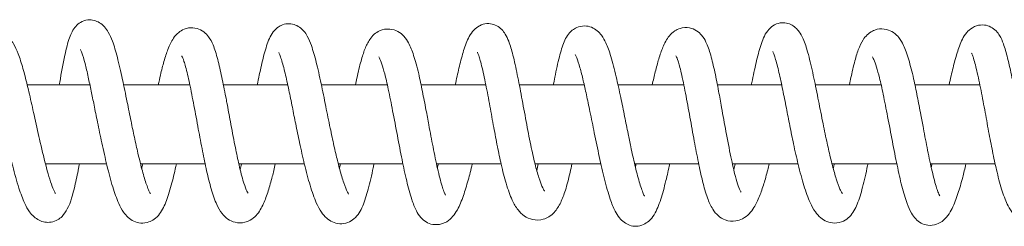
# Model space of a CAD drawing. Units: millimetres. Extents: x -34021 to -2962, y -3050 to 3050.
# Drawn here: x -27710 to -27560, y 1035 to 1066 of the extents above; entities that cross this region are included whole.
import ezdxf

# ---------------------------------------------------------------- set-up
doc = ezdxf.new("R2010")
doc.units = ezdxf.units.MM
doc.header["$MEASUREMENT"] = 0

msp = doc.modelspace()

# ---------------------------------------------------------------- linework, layer by layer
at = {"color": 0, "linetype": 'Continuous', "lineweight": 0}
for p, q in [((-27699.26, 1056), (-27708.79, 1056)), ((-27684.09, 1056), (-27694.15, 1056)), ((-27669.23, 1056), (-27678.99, 1056)), ((-27654.1, 1056), (-27664.12, 1056)), ((-27639.15, 1056), (-27648.98, 1056)), ((-27624.21, 1056), (-27634.06, 1056)), ((-27609.09, 1056), (-27619.08, 1056)), ((-27594.22, 1056), (-27603.99, 1056)), ((-27579.12, 1056), (-27589.12, 1056)), ((-27564.13, 1056), (-27573.99, 1056)), ((-27696.73, 1044), (-27706.02, 1044)), ((-27681.77, 1044), (-27691.58, 1044)), ((-27666.7, 1044), (-27676.65, 1044)), ((-27651.74, 1044), (-27661.55, 1044)), ((-27636.83, 1044), (-27646.64, 1044)), ((-27621.68, 1044), (-27631.69, 1044)), ((-27606.83, 1044), (-27616.56, 1044)), ((-27591.74, 1044), (-27601.71, 1044)), ((-27576.74, 1044), (-27586.59, 1044)), ((-27561.81, 1044), (-27571.64, 1044))]:
    msp.add_line(p, q, dxfattribs=at)
for points, knots in [([(-27703.92, 1056), (-27703.9, 1056.14), (-27703.87, 1056.28), (-27703.61, 1057.83), (-27703.36, 1059.24), (-27702.86, 1061.5), (-27702.64, 1062.42), (-27702.12, 1063.82), (-27701.87, 1064.39), (-27701.21, 1065.13), (-27700.97, 1065.34), (-27700.37, 1065.71), (-27699.98, 1065.84), (-27699.26, 1065.92), (-27698.93, 1065.89), (-27698.33, 1065.74), (-27698.05, 1065.61), (-27697.51, 1065.28), (-27697.27, 1065.06), (-27696.82, 1064.57), (-27696.63, 1064.29), (-27696.22, 1063.58), (-27696.03, 1063.14), (-27695.58, 1061.94), (-27695.34, 1061.12), (-27694.85, 1059.2), (-27694.59, 1058.09), (-27694.1, 1055.78), (-27693.86, 1054.62), (-27693.42, 1052.44), (-27693.22, 1051.45), (-27692.85, 1049.66), (-27692.68, 1048.85), (-27692.34, 1047.22), (-27692.16, 1046.41), (-27691.83, 1045.01), (-27691.69, 1044.41), (-27691.33, 1043.01), (-27691.12, 1042.25), (-27690.7, 1040.91), (-27690.49, 1040.33), (-27690.23, 1039.76), (-27690.16, 1039.62), (-27690.08, 1039.49), (-27690.06, 1039.46), (-27690.06, 1039.46)], [4242.898706, 4242.898706, 4242.898706, 4242.898706, 4243.325474, 4243.325474, 4247.64775, 4247.64775, 4251.004655, 4251.004655, 4253.809742, 4253.809742, 4255.001184, 4255.001184, 4256.409312, 4256.409312, 4257.612737, 4257.612737, 4258.831985, 4258.831985, 4260.372944, 4260.372944, 4262.378853, 4262.378853, 4265.624698, 4265.624698, 4270.680891, 4270.680891, 4275.857632, 4275.857632, 4279.913787, 4279.913787, 4282.873378, 4282.873378, 4285.387756, 4285.387756, 4288.128574, 4288.128574, 4290.41862, 4290.41862, 4293.833163, 4293.833163, 4297.37599, 4297.37599, 4298.963682, 4298.963682, 4299.919224, 4299.919224, 4299.919224, 4299.919224]), ([(-27688.89, 1056), (-27688.78, 1056.53), (-27688.67, 1057.03), (-27688.38, 1058.26), (-27688.2, 1058.94), (-27687.83, 1060.25), (-27687.63, 1060.86), (-27687.18, 1062.05), (-27686.93, 1062.6), (-27686.36, 1063.42), (-27686.12, 1063.71), (-27685.56, 1064.16), (-27685.28, 1064.34), (-27684.76, 1064.55), (-27684.52, 1064.62), (-27683.86, 1064.72), (-27683.41, 1064.7), (-27682.62, 1064.48), (-27682.26, 1064.29), (-27681.68, 1063.84), (-27681.45, 1063.59), (-27680.97, 1062.94), (-27680.76, 1062.54), (-27680.31, 1061.47), (-27680.08, 1060.73), (-27679.65, 1059.07), (-27679.44, 1058.16), (-27679.04, 1056.24), (-27678.84, 1055.22), (-27678.58, 1053.88), (-27678.52, 1053.57), (-27678.29, 1052.34), (-27678.12, 1051.39), (-27677.72, 1049.24), (-27677.49, 1048.02), (-27677.07, 1045.94), (-27676.89, 1045.05), (-27676.48, 1043.22), (-27676.25, 1042.29), (-27675.84, 1040.93), (-27675.67, 1040.43), (-27675.39, 1039.79), (-27675.27, 1039.6), (-27675.24, 1039.55), (-27675.24, 1039.55), (-27675.24, 1039.55)], [4328.155839, 4328.155839, 4328.155839, 4328.155839, 4329.952176, 4329.952176, 4332.821663, 4332.821663, 4336.074192, 4336.074192, 4339.938793, 4339.938793, 4342.065753, 4342.065753, 4343.508917, 4343.508917, 4344.505807, 4344.505807, 4346.195778, 4346.195778, 4347.786862, 4347.786862, 4349.430443, 4349.430443, 4351.868196, 4351.868196, 4355.2724, 4355.2724, 4358.554509, 4358.554509, 4361.828725, 4361.828725, 4362.787551, 4362.787551, 4365.673416, 4365.673416, 4369.352518, 4369.352518, 4372.196354, 4372.196354, 4375.559359, 4375.559359, 4378.311369, 4378.311369, 4380.773848, 4380.773848, 4381.113228, 4381.113228, 4381.113228, 4381.113228]), ([(-27673.86, 1056), (-27673.65, 1057.04), (-27673.44, 1058.04), (-27673.01, 1059.95), (-27672.78, 1060.86), (-27672.28, 1062.46), (-27672.04, 1063.16), (-27671.39, 1064.13), (-27671.14, 1064.44), (-27670.63, 1064.84), (-27670.45, 1064.95), (-27669.94, 1065.19), (-27669.59, 1065.28), (-27668.91, 1065.32), (-27668.58, 1065.28), (-27667.97, 1065.09), (-27667.69, 1064.95), (-27667.19, 1064.61), (-27666.97, 1064.4), (-27666.58, 1063.94), (-27666.41, 1063.68), (-27666.01, 1062.97), (-27665.82, 1062.5), (-27665.38, 1061.24), (-27665.14, 1060.39), (-27664.65, 1058.46), (-27664.41, 1057.37), (-27663.93, 1055.11), (-27663.7, 1053.95), (-27663.24, 1051.67), (-27663.01, 1050.55), (-27662.59, 1048.54), (-27662.4, 1047.62), (-27662.03, 1045.97), (-27661.85, 1045.22), (-27661.65, 1044.4), (-27661.62, 1044.28), (-27661.5, 1043.82), (-27661.42, 1043.49), (-27661.12, 1042.4), (-27660.92, 1041.72), (-27660.52, 1040.55), (-27660.32, 1040.05), (-27660.1, 1039.6), (-27660.04, 1039.5), (-27659.99, 1039.43), (-27659.98, 1039.42), (-27659.98, 1039.42)], [4410.816097, 4410.816097, 4410.816097, 4410.816097, 4414.382789, 4414.382789, 4418.21797, 4418.21797, 4422.0588, 4422.0588, 4423.699196, 4423.699196, 4424.461362, 4424.461362, 4425.673518, 4425.673518, 4426.806769, 4426.806769, 4427.949274, 4427.949274, 4429.212235, 4429.212235, 4430.805038, 4430.805038, 4433.658483, 4433.658483, 4437.881461, 4437.881461, 4442.198512, 4442.198512, 4446.100284, 4446.100284, 4449.466492, 4449.466492, 4452.27834, 4452.27834, 4454.910081, 4454.910081, 4455.360452, 4455.360452, 4456.71316, 4456.71316, 4459.979865, 4459.979865, 4463.358012, 4463.358012, 4464.894223, 4464.894223, 4465.519161, 4465.519161, 4465.519161, 4465.519161]), ([(-27658.94, 1056), (-27658.87, 1056.36), (-27658.8, 1056.7), (-27658.52, 1057.99), (-27658.31, 1058.88), (-27657.92, 1060.31), (-27657.73, 1060.9), (-27657.31, 1061.99), (-27657.07, 1062.47), (-27656.58, 1063.2), (-27656.37, 1063.46), (-27655.86, 1063.91), (-27655.59, 1064.09), (-27654.82, 1064.44), (-27654.25, 1064.54), (-27653.29, 1064.45), (-27652.88, 1064.32), (-27652.16, 1063.94), (-27651.86, 1063.68), (-27651.31, 1063.1), (-27651.09, 1062.75), (-27650.6, 1061.84), (-27650.35, 1061.23), (-27649.86, 1059.71), (-27649.6, 1058.77), (-27649.16, 1056.86), (-27648.96, 1055.94), (-27648.6, 1054.1), (-27648.41, 1053.16), (-27648.1, 1051.47), (-27647.95, 1050.71), (-27647.6, 1048.81), (-27647.38, 1047.67), (-27646.94, 1045.44), (-27646.71, 1044.32), (-27646.26, 1042.31), (-27646.02, 1041.39), (-27645.7, 1040.34), (-27645.61, 1040.06), (-27645.45, 1039.65), (-27645.39, 1039.5), (-27645.3, 1039.33), (-27645.28, 1039.29), (-27645.26, 1039.26), (-27645.26, 1039.26), (-27645.26, 1039.26)], [4493.402057, 4493.402057, 4493.402057, 4493.402057, 4494.550308, 4494.550308, 4497.748186, 4497.748186, 4500.607094, 4500.607094, 4503.790671, 4503.790671, 4505.70784, 4505.70784, 4507.213098, 4507.213098, 4509.478039, 4509.478039, 4511.283164, 4511.283164, 4513.265683, 4513.265683, 4515.778317, 4515.778317, 4519.54656, 4519.54656, 4523.466593, 4523.466593, 4526.423883, 4526.423883, 4529.292614, 4529.292614, 4531.598791, 4531.598791, 4535.120006, 4535.120006, 4538.808002, 4538.808002, 4542.386373, 4542.386373, 4543.88341, 4543.88341, 4545.071196, 4545.071196, 4545.917927, 4545.917927, 4546.17545, 4546.17545, 4546.17545, 4546.17545]), ([(-27643.8, 1056), (-27643.77, 1056.11), (-27643.75, 1056.22), (-27643.53, 1057.23), (-27643.35, 1058.07), (-27642.95, 1059.71), (-27642.74, 1060.51), (-27642.27, 1062.01), (-27642.02, 1062.7), (-27641.48, 1063.7), (-27641.26, 1064.04), (-27640.71, 1064.6), (-27640.44, 1064.82), (-27639.94, 1065.08), (-27639.75, 1065.16), (-27639.2, 1065.32), (-27638.81, 1065.35), (-27638.11, 1065.26), (-27637.79, 1065.15), (-27637.21, 1064.85), (-27636.95, 1064.65), (-27636.52, 1064.21), (-27636.35, 1063.97), (-27635.99, 1063.37), (-27635.83, 1063.02), (-27635.44, 1062.02), (-27635.24, 1061.32), (-27634.81, 1059.64), (-27634.59, 1058.62), (-27634.15, 1056.48), (-27633.93, 1055.35), (-27633.49, 1052.97), (-27633.26, 1051.72), (-27632.81, 1049.26), (-27632.57, 1048.04), (-27632.12, 1045.86), (-27631.9, 1044.86), (-27631.49, 1043.2), (-27631.29, 1042.51), (-27630.93, 1041.41), (-27630.77, 1040.97), (-27630.47, 1040.28), (-27630.33, 1040.04), (-27630.23, 1039.9), (-27630.22, 1039.89), (-27630.22, 1039.89)], [4576.308741, 4576.308741, 4576.308741, 4576.308741, 4576.705559, 4576.705559, 4580.007797, 4580.007797, 4583.759863, 4583.759863, 4587.941668, 4587.941668, 4590.139277, 4590.139277, 4591.556747, 4591.556747, 4592.331611, 4592.331611, 4593.637677, 4593.637677, 4594.80368, 4594.80368, 4596.005118, 4596.005118, 4597.276085, 4597.276085, 4599.218856, 4599.218856, 4602.48493, 4602.48493, 4606.323035, 4606.323035, 4610.124079, 4610.124079, 4613.997274, 4613.997274, 4617.653605, 4617.653605, 4620.815493, 4620.815493, 4623.672853, 4623.672853, 4626.285393, 4626.285393, 4629.117289, 4629.117289, 4630.040396, 4630.040396, 4630.040396, 4630.040396]), ([(-27628.91, 1056), (-27628.83, 1056.41), (-27628.75, 1056.8), (-27628.45, 1058.3), (-27628.22, 1059.34), (-27627.77, 1061.13), (-27627.54, 1061.89), (-27627.12, 1062.89), (-27626.96, 1063.2), (-27626.57, 1063.78), (-27626.33, 1064.06), (-27625.82, 1064.47), (-27625.59, 1064.62), (-27624.98, 1064.89), (-27624.56, 1064.97), (-27623.79, 1064.96), (-27623.43, 1064.89), (-27622.78, 1064.63), (-27622.48, 1064.45), (-27621.97, 1064.02), (-27621.76, 1063.79), (-27621.31, 1063.17), (-27621.11, 1062.8), (-27620.64, 1061.79), (-27620.4, 1061.11), (-27619.9, 1059.43), (-27619.63, 1058.41), (-27619.14, 1056.28), (-27618.9, 1055.22), (-27618.47, 1053.16), (-27618.27, 1052.17), (-27617.9, 1050.33), (-27617.72, 1049.44), (-27617.41, 1047.93), (-27617.28, 1047.27), (-27616.93, 1045.65), (-27616.73, 1044.71), (-27616.3, 1042.9), (-27616.08, 1042.04), (-27615.65, 1040.56), (-27615.42, 1039.91), (-27615.17, 1039.33), (-27615.11, 1039.2), (-27615.05, 1039.11), (-27615.04, 1039.09), (-27615.04, 1039.09)], [4658.905904, 4658.905904, 4658.905904, 4658.905904, 4660.2343, 4660.2343, 4663.98755, 4663.98755, 4667.46825, 4667.46825, 4669.193242, 4669.193242, 4670.842995, 4670.842995, 4671.890914, 4671.890914, 4673.408364, 4673.408364, 4674.777854, 4674.777854, 4676.247382, 4676.247382, 4677.953712, 4677.953712, 4680.592241, 4680.592241, 4684.724965, 4684.724965, 4689.278588, 4689.278588, 4692.936331, 4692.936331, 4695.908289, 4695.908289, 4698.592631, 4698.592631, 4700.7116, 4700.7116, 4704.014016, 4704.014016, 4707.54643, 4707.54643, 4711.055103, 4711.055103, 4712.502226, 4712.502226, 4713.154835, 4713.154835, 4713.154835, 4713.154835]), ([(-27613.89, 1056), (-27613.73, 1056.71), (-27613.57, 1057.38), (-27613.24, 1058.71), (-27613.07, 1059.36), (-27612.69, 1060.61), (-27612.49, 1061.2), (-27612, 1062.37), (-27611.73, 1062.92), (-27611.07, 1063.72), (-27610.8, 1063.98), (-27610.22, 1064.36), (-27609.95, 1064.49), (-27609.22, 1064.72), (-27608.7, 1064.75), (-27607.85, 1064.6), (-27607.48, 1064.44), (-27606.84, 1064.05), (-27606.59, 1063.8), (-27606.11, 1063.23), (-27605.9, 1062.89), (-27605.45, 1061.95), (-27605.23, 1061.3), (-27604.79, 1059.77), (-27604.58, 1058.88), (-27604.18, 1057.02), (-27603.99, 1056.05), (-27603.66, 1054.25), (-27603.51, 1053.43), (-27603.14, 1051.39), (-27602.92, 1050.17), (-27602.45, 1047.63), (-27602.2, 1046.31), (-27601.72, 1044), (-27601.48, 1042.96), (-27601.11, 1041.54), (-27600.96, 1041.05), (-27600.69, 1040.28), (-27600.56, 1040), (-27600.43, 1039.78), (-27600.4, 1039.73), (-27600.4, 1039.73)], [4741.747953, 4741.747953, 4741.747953, 4741.747953, 4744.198877, 4744.198877, 4747.086216, 4747.086216, 4750.458149, 4750.458149, 4754.566804, 4754.566804, 4756.527634, 4756.527634, 4757.821259, 4757.821259, 4759.738037, 4759.738037, 4761.288691, 4761.288691, 4762.900579, 4762.900579, 4764.993387, 4764.993387, 4768.250087, 4768.250087, 4771.550033, 4771.550033, 4774.703689, 4774.703689, 4777.256172, 4777.256172, 4780.959852, 4780.959852, 4785.003239, 4785.003239, 4788.49989, 4788.49989, 4790.662217, 4790.662217, 4792.912225, 4792.912225, 4794.184249, 4794.184249, 4794.184249, 4794.184249]), ([(-27598.83, 1056), (-27598.8, 1056.12), (-27598.78, 1056.24), (-27598.54, 1057.43), (-27598.33, 1058.44), (-27597.89, 1060.34), (-27597.66, 1061.23), (-27597.15, 1062.82), (-27596.91, 1063.52), (-27596.15, 1064.5), (-27595.89, 1064.78), (-27595.24, 1065.21), (-27594.86, 1065.36), (-27594.15, 1065.48), (-27593.81, 1065.47), (-27593.2, 1065.35), (-27592.91, 1065.24), (-27592.39, 1064.94), (-27592.15, 1064.75), (-27591.75, 1064.34), (-27591.58, 1064.11), (-27591.2, 1063.51), (-27591.02, 1063.13), (-27590.6, 1062.1), (-27590.39, 1061.39), (-27589.92, 1059.67), (-27589.68, 1058.61), (-27589.2, 1056.4), (-27588.97, 1055.24), (-27588.5, 1052.9), (-27588.27, 1051.72), (-27587.83, 1049.5), (-27587.61, 1048.44), (-27587.22, 1046.62), (-27587.03, 1045.81), (-27586.74, 1044.61), (-27586.63, 1044.17), (-27586.33, 1043), (-27586.13, 1042.32), (-27585.74, 1041.1), (-27585.55, 1040.57), (-27585.29, 1039.98), (-27585.21, 1039.82), (-27585.09, 1039.6), (-27585.04, 1039.54), (-27585.03, 1039.51), (-27585.02, 1039.51), (-27585.02, 1039.51)], [4824.531509, 4824.531509, 4824.531509, 4824.531509, 4824.946498, 4824.946498, 4828.702104, 4828.702104, 4832.651907, 4832.651907, 4836.672909, 4836.672909, 4838.157212, 4838.157212, 4839.511345, 4839.511345, 4840.60204, 4840.60204, 4841.675409, 4841.675409, 4842.848285, 4842.848285, 4844.161528, 4844.161528, 4846.446641, 4846.446641, 4850.123364, 4850.123364, 4854.512633, 4854.512633, 4858.560369, 4858.560369, 4862.239555, 4862.239555, 4865.375114, 4865.375114, 4868.040809, 4868.040809, 4869.708181, 4869.708181, 4872.747602, 4872.747602, 4875.99219, 4875.99219, 4877.594177, 4877.594177, 4879.010599, 4879.010599, 4879.291753, 4879.291753, 4879.291753, 4879.291753]), ([(-27583.95, 1056), (-27583.91, 1056.18), (-27583.88, 1056.37), (-27583.63, 1057.56), (-27583.41, 1058.54), (-27583, 1060.12), (-27582.8, 1060.77), (-27582.38, 1061.9), (-27582.16, 1062.39), (-27581.7, 1063.11), (-27581.5, 1063.38), (-27581.02, 1063.84), (-27580.75, 1064.04), (-27580.22, 1064.31), (-27579.97, 1064.4), (-27579.25, 1064.56), (-27578.75, 1064.55), (-27577.92, 1064.34), (-27577.55, 1064.16), (-27576.91, 1063.72), (-27576.66, 1063.46), (-27576.15, 1062.82), (-27575.94, 1062.44), (-27575.44, 1061.4), (-27575.19, 1060.69), (-27574.69, 1059), (-27574.44, 1058.02), (-27574.01, 1056.1), (-27573.82, 1055.19), (-27573.46, 1053.34), (-27573.28, 1052.4), (-27572.97, 1050.77), (-27572.84, 1050.09), (-27572.5, 1048.27), (-27572.29, 1047.15), (-27571.85, 1044.95), (-27571.62, 1043.87), (-27571.16, 1041.93), (-27570.93, 1041.04), (-27570.61, 1040.06), (-27570.52, 1039.81), (-27570.38, 1039.45), (-27570.32, 1039.33), (-27570.26, 1039.21), (-27570.24, 1039.18), (-27570.24, 1039.17), (-27570.24, 1039.17), (-27570.24, 1039.17)], [4907.203707, 4907.203707, 4907.203707, 4907.203707, 4907.795867, 4907.795867, 4911.153518, 4911.153518, 4914.126185, 4914.126185, 4917.162798, 4917.162798, 4919.028585, 4919.028585, 4920.572556, 4920.572556, 4921.697748, 4921.697748, 4923.650234, 4923.650234, 4925.425609, 4925.425609, 4927.450219, 4927.450219, 4930.234748, 4930.234748, 4934.348853, 4934.348853, 4938.123869, 4938.123869, 4941.012054, 4941.012054, 4943.878245, 4943.878245, 4945.967221, 4945.967221, 4949.486889, 4949.486889, 4953.166572, 4953.166572, 4956.737114, 4956.737114, 4958.221247, 4958.221247, 4959.355828, 4959.355828, 4960.150769, 4960.150769, 4960.196215, 4960.196215, 4960.196215, 4960.196215]), ([(-27568.81, 1056), (-27568.71, 1056.48), (-27568.61, 1056.94), (-27568.31, 1058.23), (-27568.12, 1059.02), (-27567.7, 1060.54), (-27567.48, 1061.26), (-27566.96, 1062.65), (-27566.7, 1063.3), (-27565.92, 1064.22), (-27565.63, 1064.49), (-27565.08, 1064.82), (-27564.86, 1064.92), (-27564.27, 1065.11), (-27563.85, 1065.15), (-27563.11, 1065.07), (-27562.77, 1064.96), (-27562.17, 1064.65), (-27561.9, 1064.44), (-27561.46, 1063.99), (-27561.28, 1063.75), (-27560.89, 1063.1), (-27560.72, 1062.69), (-27560.33, 1061.61), (-27560.12, 1060.88), (-27559.69, 1059.17), (-27559.48, 1058.18), (-27559.1, 1056.34), (-27558.94, 1055.52), (-27558.56, 1053.51), (-27558.34, 1052.28), (-27558.04, 1050.67), (-27557.97, 1050.3), (-27557.68, 1048.78), (-27557.46, 1047.62), (-27557.02, 1045.48), (-27556.8, 1044.47), (-27556.4, 1042.86), (-27556.22, 1042.2), (-27555.88, 1041.09), (-27555.71, 1040.62), (-27555.41, 1039.91), (-27555.27, 1039.68), (-27555.22, 1039.6), (-27555.21, 1039.59), (-27555.21, 1039.59)], [4990.17631, 4990.17631, 4990.17631, 4990.17631, 4991.915278, 4991.915278, 4995.292301, 4995.292301, 4999.153606, 4999.153606, 5003.577885, 5003.577885, 5005.300651, 5005.300651, 5006.219679, 5006.219679, 5007.652902, 5007.652902, 5008.882688, 5008.882688, 5010.143537, 5010.143537, 5011.478136, 5011.478136, 5013.662426, 5013.662426, 5016.919819, 5016.919819, 5020.564461, 5020.564461, 5023.285823, 5023.285823, 5027.078426, 5027.078426, 5028.232156, 5028.232156, 5031.719952, 5031.719952, 5034.950238, 5034.950238, 5037.624317, 5037.624317, 5040.313374, 5040.313374, 5043.085084, 5043.085084, 5043.582096, 5043.582096, 5043.582096, 5043.582096]), ([(-27718.6, 1056), (-27718.47, 1056.51), (-27718.35, 1056.99), (-27718.02, 1058.22), (-27717.82, 1058.93), (-27717.36, 1060.36), (-27717.1, 1061.05), (-27716.55, 1062.07), (-27716.33, 1062.43), (-27715.75, 1063.04), (-27715.46, 1063.28), (-27714.89, 1063.59), (-27714.66, 1063.69), (-27714.03, 1063.87), (-27713.59, 1063.91), (-27712.81, 1063.81), (-27712.44, 1063.69), (-27711.86, 1063.36), (-27711.62, 1063.18), (-27711.21, 1062.75), (-27711.03, 1062.51), (-27710.6, 1061.81), (-27710.38, 1061.31), (-27709.9, 1060.07), (-27709.66, 1059.3), (-27709.33, 1058.11), (-27709.22, 1057.72), (-27708.89, 1056.42), (-27708.67, 1055.5), (-27708.21, 1053.53), (-27707.97, 1052.48), (-27707.47, 1050.18), (-27707.19, 1048.94), (-27706.61, 1046.39), (-27706.3, 1045.07), (-27705.66, 1042.63), (-27705.32, 1041.46), (-27704.85, 1040.23), (-27704.72, 1039.93), (-27704.56, 1039.61), (-27704.5, 1039.54), (-27704.49, 1039.52), (-27704.49, 1039.52), (-27704.49, 1039.52)], [4167.092853, 4167.092853, 4167.092853, 4167.092853, 4169.564135, 4169.564135, 4173.905411, 4173.905411, 4179.302083, 4179.302083, 4182.268622, 4182.268622, 4184.075239, 4184.075239, 4185.086645, 4185.086645, 4186.576883, 4186.576883, 4187.821036, 4187.821036, 4188.907094, 4188.907094, 4190.111703, 4190.111703, 4192.24871, 4192.24871, 4194.789667, 4194.789667, 4196.033454, 4196.033454, 4198.835965, 4198.835965, 4202.125381, 4202.125381, 4206.153918, 4206.153918, 4210.745381, 4210.745381, 4215.315032, 4215.315032, 4217.049469, 4217.049469, 4218.019418, 4218.019418, 4218.121815, 4218.121815, 4218.121815, 4218.121815]), ([(-27686.14, 1044), (-27686.36, 1042.98), (-27686.58, 1042.01), (-27687.07, 1040.14), (-27687.34, 1039.24), (-27687.93, 1037.69), (-27688.23, 1037.02), (-27688.92, 1036.12), (-27689.19, 1035.83), (-27689.76, 1035.43), (-27690.02, 1035.29), (-27690.69, 1035.04), (-27691.12, 1034.98), (-27691.93, 1035.04), (-27692.29, 1035.15), (-27692.93, 1035.45), (-27693.21, 1035.64), (-27693.73, 1036.11), (-27693.96, 1036.39), (-27694.45, 1037.09), (-27694.68, 1037.53), (-27695.23, 1038.75), (-27695.52, 1039.58), (-27696.1, 1041.5), (-27696.39, 1042.59), (-27696.94, 1044.86), (-27697.2, 1046.01), (-27697.68, 1048.23), (-27697.9, 1049.31), (-27698.3, 1051.23), (-27698.47, 1052.12), (-27698.79, 1053.69), (-27698.93, 1054.41), (-27699.23, 1055.84), (-27699.38, 1056.55), (-27699.69, 1057.96), (-27699.85, 1058.65), (-27700.18, 1059.92), (-27700.35, 1060.49), (-27700.57, 1061.08), (-27700.63, 1061.24), (-27700.7, 1061.37), (-27700.71, 1061.4), (-27700.71, 1061.4)], [6303.961179, 6303.961179, 6303.961179, 6303.961179, 6307.401547, 6307.401547, 6311.171291, 6311.171291, 6314.841321, 6314.841321, 6316.57467, 6316.57467, 6317.710658, 6317.710658, 6319.27011, 6319.27011, 6320.678572, 6320.678572, 6322.114735, 6322.114735, 6323.96788, 6323.96788, 6326.802222, 6326.802222, 6331.176369, 6331.176369, 6335.708572, 6335.708572, 6339.601835, 6339.601835, 6342.823486, 6342.823486, 6345.522291, 6345.522291, 6348.054446, 6348.054446, 6350.982361, 6350.982361, 6354.474963, 6354.474963, 6358.38429, 6358.38429, 6360.232717, 6360.232717, 6361.254401, 6361.254401, 6361.254401, 6361.254401]), ([(-27671.12, 1044), (-27671.27, 1043.33), (-27671.42, 1042.68), (-27671.78, 1041.3), (-27671.98, 1040.58), (-27672.42, 1039.2), (-27672.65, 1038.56), (-27673.21, 1037.32), (-27673.53, 1036.72), (-27674.28, 1035.91), (-27674.58, 1035.66), (-27675.19, 1035.32), (-27675.47, 1035.21), (-27676.22, 1035.02), (-27676.75, 1035.02), (-27677.63, 1035.23), (-27678, 1035.41), (-27678.68, 1035.88), (-27678.96, 1036.17), (-27679.53, 1036.89), (-27679.77, 1037.34), (-27680.31, 1038.51), (-27680.59, 1039.3), (-27681.09, 1041.05), (-27681.32, 1041.98), (-27681.76, 1043.92), (-27681.97, 1044.92), (-27682.38, 1047.05), (-27682.6, 1048.18), (-27683.03, 1050.5), (-27683.25, 1051.7), (-27683.69, 1054.02), (-27683.91, 1055.16), (-27684.34, 1057.16), (-27684.55, 1058.06), (-27684.83, 1059.08), (-27684.91, 1059.35), (-27685.11, 1059.97), (-27685.23, 1060.23), (-27685.31, 1060.4), (-27685.33, 1060.42), (-27685.33, 1060.42)], [6220.564071, 6220.564071, 6220.564071, 6220.564071, 6222.79802, 6222.79802, 6225.739165, 6225.739165, 6229.048506, 6229.048506, 6232.917693, 6232.917693, 6234.752064, 6234.752064, 6236.013052, 6236.013052, 6238.042047, 6238.042047, 6239.800415, 6239.800415, 6241.837521, 6241.837521, 6244.606251, 6244.606251, 6248.281815, 6248.281815, 6251.610806, 6251.610806, 6254.814929, 6254.814929, 6258.24967, 6258.24967, 6261.886597, 6261.886597, 6265.514578, 6265.514578, 6268.833087, 6268.833087, 6270.214127, 6270.214127, 6272.516854, 6272.516854, 6273.443832, 6273.443832, 6273.443832, 6273.443832]), ([(-27656.14, 1044), (-27656.18, 1043.81), (-27656.21, 1043.62), (-27656.49, 1042.29), (-27656.75, 1041.19), (-27657.26, 1039.24), (-27657.52, 1038.38), (-27658.15, 1036.9), (-27658.52, 1036.21), (-27659.43, 1035.44), (-27659.75, 1035.24), (-27660.49, 1034.96), (-27660.93, 1034.89), (-27661.73, 1034.94), (-27662.11, 1035.04), (-27662.78, 1035.34), (-27663.07, 1035.55), (-27663.64, 1036.05), (-27663.89, 1036.35), (-27664.41, 1037.11), (-27664.66, 1037.59), (-27665.23, 1038.88), (-27665.53, 1039.76), (-27666.13, 1041.72), (-27666.42, 1042.81), (-27666.95, 1045.01), (-27667.19, 1046.11), (-27667.63, 1048.17), (-27667.83, 1049.14), (-27668.2, 1050.94), (-27668.37, 1051.8), (-27668.71, 1053.53), (-27668.89, 1054.41), (-27669.26, 1056.15), (-27669.44, 1057.01), (-27669.82, 1058.59), (-27670.01, 1059.32), (-27670.28, 1060.16), (-27670.36, 1060.39), (-27670.49, 1060.73), (-27670.55, 1060.85), (-27670.59, 1060.93), (-27670.6, 1060.95), (-27670.6, 1060.95)], [6137.151759, 6137.151759, 6137.151759, 6137.151759, 6137.773328, 6137.773328, 6141.624184, 6141.624184, 6145.297983, 6145.297983, 6148.862076, 6148.862076, 6150.287692, 6150.287692, 6151.901374, 6151.901374, 6153.410085, 6153.410085, 6155.003023, 6155.003023, 6157.138838, 6157.138838, 6160.255524, 6160.255524, 6164.831425, 6164.831425, 6169.161056, 6169.161056, 6172.703748, 6172.703748, 6175.592922, 6175.592922, 6178.274472, 6178.274472, 6181.282424, 6181.282424, 6184.644973, 6184.644973, 6188.218901, 6188.218901, 6189.887718, 6189.887718, 6191.290202, 6191.290202, 6191.906223, 6191.906223, 6191.906223, 6191.906223]), ([(-27641.22, 1044), (-27641.22, 1043.99), (-27641.22, 1043.99), (-27641.43, 1043.11), (-27641.63, 1042.3), (-27642.07, 1040.69), (-27642.31, 1039.91), (-27642.84, 1038.4), (-27643.12, 1037.7), (-27643.68, 1036.69), (-27643.9, 1036.34), (-27644.43, 1035.73), (-27644.72, 1035.46), (-27645.33, 1035.09), (-27645.6, 1034.97), (-27646.29, 1034.77), (-27646.77, 1034.74), (-27647.58, 1034.88), (-27647.93, 1035.02), (-27648.55, 1035.4), (-27648.82, 1035.64), (-27649.31, 1036.2), (-27649.52, 1036.53), (-27649.97, 1037.4), (-27650.19, 1037.98), (-27650.67, 1039.45), (-27650.93, 1040.4), (-27651.41, 1042.43), (-27651.65, 1043.53), (-27652.12, 1045.84), (-27652.35, 1047.07), (-27652.82, 1049.55), (-27653.06, 1050.83), (-27653.52, 1053.2), (-27653.74, 1054.33), (-27654.15, 1056.23), (-27654.33, 1057.03), (-27654.66, 1058.28), (-27654.81, 1058.78), (-27655.08, 1059.59), (-27655.22, 1059.9), (-27655.35, 1060.18), (-27655.39, 1060.23), (-27655.41, 1060.26), (-27655.41, 1060.26), (-27655.41, 1060.26)], [6053.829146, 6053.829146, 6053.829146, 6053.829146, 6053.847738, 6053.847738, 6056.982839, 6056.982839, 6060.580581, 6060.580581, 6064.662417, 6064.662417, 6066.946783, 6066.946783, 6068.823234, 6068.823234, 6069.975768, 6069.975768, 6071.648275, 6071.648275, 6073.01872, 6073.01872, 6074.450136, 6074.450136, 6076.202018, 6076.202018, 6079.007249, 6079.007249, 6082.735164, 6082.735164, 6086.469982, 6086.469982, 6090.333075, 6090.333075, 6094.157198, 6094.157198, 6097.619411, 6097.619411, 6100.53489, 6100.53489, 6103.082862, 6103.082862, 6105.787721, 6105.787721, 6107.152733, 6107.152733, 6107.508372, 6107.508372, 6107.508372, 6107.508372]), ([(-27626.07, 1044), (-27626.17, 1043.56), (-27626.26, 1043.14), (-27626.58, 1041.74), (-27626.82, 1040.82), (-27627.29, 1039.32), (-27627.53, 1038.7), (-27628.06, 1037.6), (-27628.36, 1037.09), (-27629, 1036.4), (-27629.27, 1036.17), (-27629.84, 1035.82), (-27630.13, 1035.69), (-27630.94, 1035.45), (-27631.52, 1035.44), (-27632.51, 1035.65), (-27632.93, 1035.85), (-27633.69, 1036.37), (-27634, 1036.7), (-27634.61, 1037.47), (-27634.88, 1037.95), (-27635.47, 1039.22), (-27635.77, 1040.06), (-27636.33, 1041.91), (-27636.58, 1042.89), (-27637.01, 1044.8), (-27637.2, 1045.71), (-27637.58, 1047.59), (-27637.76, 1048.58), (-27638.15, 1050.63), (-27638.34, 1051.72), (-27638.74, 1053.9), (-27638.95, 1055.01), (-27639.37, 1057.08), (-27639.58, 1058.07), (-27639.88, 1059.29), (-27639.97, 1059.63), (-27640.13, 1060.2), (-27640.21, 1060.42), (-27640.33, 1060.75), (-27640.37, 1060.86), (-27640.42, 1060.96), (-27640.43, 1060.98), (-27640.43, 1060.98)], [5970.118932, 5970.118932, 5970.118932, 5970.118932, 5971.51996, 5971.51996, 5974.83401, 5974.83401, 5977.799203, 5977.799203, 5980.992774, 5980.992774, 5982.785145, 5982.785145, 5984.17541, 5984.17541, 5986.580317, 5986.580317, 5988.747401, 5988.747401, 5991.277235, 5991.277235, 5994.52717, 5994.52717, 5998.702583, 5998.702583, 6002.170805, 6002.170805, 6004.98438, 6004.98438, 6007.962275, 6007.962275, 6011.300094, 6011.300094, 6014.936392, 6014.936392, 6018.617807, 6018.617807, 6020.259945, 6020.259945, 6021.653304, 6021.653304, 6022.785622, 6022.785622, 6023.448986, 6023.448986, 6023.448986, 6023.448986]), ([(-27611.22, 1044), (-27611.42, 1043.11), (-27611.61, 1042.26), (-27612.06, 1040.44), (-27612.32, 1039.49), (-27612.88, 1037.77), (-27613.17, 1037.01), (-27613.82, 1035.95), (-27614.07, 1035.62), (-27614.64, 1035.12), (-27614.91, 1034.93), (-27615.55, 1034.64), (-27615.93, 1034.54), (-27616.66, 1034.53), (-27617.01, 1034.59), (-27617.63, 1034.8), (-27617.92, 1034.96), (-27618.43, 1035.34), (-27618.66, 1035.58), (-27619.12, 1036.14), (-27619.32, 1036.47), (-27619.79, 1037.38), (-27620.03, 1037.99), (-27620.57, 1039.57), (-27620.85, 1040.58), (-27621.4, 1042.75), (-27621.67, 1043.91), (-27622.18, 1046.27), (-27622.43, 1047.48), (-27622.9, 1049.78), (-27623.12, 1050.89), (-27623.52, 1052.84), (-27623.7, 1053.71), (-27624.04, 1055.28), (-27624.2, 1056), (-27624.53, 1057.38), (-27624.7, 1058.04), (-27625.04, 1059.22), (-27625.21, 1059.73), (-27625.42, 1060.29), (-27625.49, 1060.43), (-27625.57, 1060.61), (-27625.6, 1060.65), (-27625.6, 1060.65)], [5886.745192, 5886.745192, 5886.745192, 5886.745192, 5889.820859, 5889.820859, 5893.764911, 5893.764911, 5897.797677, 5897.797677, 5899.677541, 5899.677541, 5900.887867, 5900.887867, 5902.222735, 5902.222735, 5903.434935, 5903.434935, 5904.64252, 5904.64252, 5906.05608, 5906.05608, 5908.051838, 5908.051838, 5911.327652, 5911.327652, 5915.725003, 5915.725003, 5919.899401, 5919.899401, 5923.728421, 5923.728421, 5927.034416, 5927.034416, 5929.811952, 5929.811952, 5932.502665, 5932.502665, 5935.522639, 5935.522639, 5938.817545, 5938.817545, 5940.424888, 5940.424888, 5941.723755, 5941.723755, 5941.723755, 5941.723755]), ([(-27596.13, 1044), (-27596.2, 1043.69), (-27596.27, 1043.39), (-27596.54, 1042.34), (-27596.73, 1041.65), (-27597.14, 1040.31), (-27597.36, 1039.69), (-27597.85, 1038.47), (-27598.12, 1037.89), (-27598.85, 1036.73), (-27599.34, 1036.11), (-27600.49, 1035.52), (-27600.84, 1035.4), (-27601.72, 1035.26), (-27602.3, 1035.31), (-27603.19, 1035.64), (-27603.55, 1035.86), (-27604.2, 1036.42), (-27604.46, 1036.76), (-27605.01, 1037.63), (-27605.26, 1038.2), (-27605.77, 1039.6), (-27606.01, 1040.45), (-27606.46, 1042.27), (-27606.67, 1043.23), (-27607.09, 1045.27), (-27607.3, 1046.37), (-27607.72, 1048.67), (-27607.94, 1049.89), (-27608.38, 1052.34), (-27608.61, 1053.58), (-27609.05, 1055.84), (-27609.27, 1056.91), (-27609.57, 1058.21), (-27609.66, 1058.56), (-27609.82, 1059.16), (-27609.9, 1059.4), (-27610.08, 1059.96), (-27610.18, 1060.21), (-27610.27, 1060.4), (-27610.29, 1060.43), (-27610.3, 1060.44), (-27610.3, 1060.44), (-27610.3, 1060.44)], [5803.18945, 5803.18945, 5803.18945, 5803.18945, 5804.236132, 5804.236132, 5806.97451, 5806.97451, 5810.063361, 5810.063361, 5813.717219, 5813.717219, 5818.191505, 5818.191505, 5819.80973, 5819.80973, 5822.052186, 5822.052186, 5823.864691, 5823.864691, 5826.027627, 5826.027627, 5828.990197, 5828.990197, 5832.315523, 5832.315523, 5835.498444, 5835.498444, 5838.891316, 5838.891316, 5842.579141, 5842.579141, 5846.372523, 5846.372523, 5849.918654, 5849.918654, 5851.400171, 5851.400171, 5852.667978, 5852.667978, 5854.787877, 5854.787877, 5855.752107, 5855.752107, 5855.878078, 5855.878078, 5855.878078, 5855.878078]), ([(-27581.14, 1044), (-27581.16, 1043.92), (-27581.17, 1043.84), (-27581.43, 1042.6), (-27581.68, 1041.48), (-27582.19, 1039.52), (-27582.45, 1038.66), (-27583.05, 1037.18), (-27583.39, 1036.53), (-27584.19, 1035.73), (-27584.49, 1035.5), (-27585.25, 1035.13), (-27585.73, 1035.01), (-27586.61, 1035.02), (-27587.02, 1035.11), (-27587.72, 1035.4), (-27588.03, 1035.6), (-27588.63, 1036.09), (-27588.89, 1036.4), (-27589.42, 1037.15), (-27589.67, 1037.62), (-27590.25, 1038.89), (-27590.56, 1039.74), (-27591.15, 1041.67), (-27591.44, 1042.74), (-27591.96, 1044.9), (-27592.2, 1045.97), (-27592.63, 1047.97), (-27592.82, 1048.91), (-27593.18, 1050.73), (-27593.35, 1051.62), (-27593.7, 1053.43), (-27593.89, 1054.36), (-27594.26, 1056.19), (-27594.45, 1057.09), (-27594.84, 1058.73), (-27595.03, 1059.49), (-27595.3, 1060.34), (-27595.38, 1060.57), (-27595.5, 1060.89), (-27595.55, 1061), (-27595.58, 1061.06), (-27595.59, 1061.07), (-27595.59, 1061.07)], [5719.604988, 5719.604988, 5719.604988, 5719.604988, 5719.875034, 5719.875034, 5723.698801, 5723.698801, 5727.315457, 5727.315457, 5730.778072, 5730.778072, 5732.311319, 5732.311319, 5734.146726, 5734.146726, 5735.753276, 5735.753276, 5737.402818, 5737.402818, 5739.599233, 5739.599233, 5742.726462, 5742.726462, 5747.263728, 5747.263728, 5751.512201, 5751.512201, 5754.936418, 5754.936418, 5757.752417, 5757.752417, 5760.522776, 5760.522776, 5763.646804, 5763.646804, 5767.105155, 5767.105155, 5770.703433, 5770.703433, 5772.329695, 5772.329695, 5773.662665, 5773.662665, 5774.141646, 5774.141646, 5774.141646, 5774.141646]), ([(-27566.25, 1044), (-27566.42, 1043.29), (-27566.58, 1042.61), (-27566.98, 1041.08), (-27567.22, 1040.26), (-27567.73, 1038.68), (-27568.01, 1037.93), (-27568.53, 1036.88), (-27568.74, 1036.52), (-27569.23, 1035.86), (-27569.51, 1035.55), (-27570.12, 1035.1), (-27570.41, 1034.95), (-27571.12, 1034.7), (-27571.58, 1034.64), (-27572.4, 1034.73), (-27572.76, 1034.85), (-27573.39, 1035.19), (-27573.66, 1035.41), (-27574.15, 1035.93), (-27574.35, 1036.22), (-27574.79, 1036.98), (-27575, 1037.47), (-27575.48, 1038.79), (-27575.73, 1039.67), (-27576.23, 1041.61), (-27576.47, 1042.69), (-27576.95, 1044.97), (-27577.19, 1046.18), (-27577.66, 1048.65), (-27577.9, 1049.93), (-27578.36, 1052.34), (-27578.59, 1053.5), (-27579, 1055.49), (-27579.19, 1056.35), (-27579.53, 1057.71), (-27579.69, 1058.27), (-27579.98, 1059.21), (-27580.12, 1059.59), (-27580.35, 1060.13), (-27580.44, 1060.28), (-27580.44, 1060.28)], [5636.277748, 5636.277748, 5636.277748, 5636.277748, 5638.835349, 5638.835349, 5642.457533, 5642.457533, 5646.533174, 5646.533174, 5648.808921, 5648.808921, 5650.830586, 5650.830586, 5652.109398, 5652.109398, 5653.74353, 5653.74353, 5655.081255, 5655.081255, 5656.422811, 5656.422811, 5658.004729, 5658.004729, 5660.504366, 5660.504366, 5664.177189, 5664.177189, 5667.997903, 5667.997903, 5671.886651, 5671.886651, 5675.744049, 5675.744049, 5679.255008, 5679.255008, 5682.219237, 5682.219237, 5684.791143, 5684.791143, 5687.519847, 5687.519847, 5690.201413, 5690.201413, 5690.201413, 5690.201413]), ([(-27551.12, 1044), (-27551.24, 1043.46), (-27551.35, 1042.94), (-27551.69, 1041.52), (-27551.91, 1040.66), (-27552.36, 1039.23), (-27552.58, 1038.63), (-27553.09, 1037.48), (-27553.39, 1036.94), (-27554.02, 1036.18), (-27554.28, 1035.92), (-27554.86, 1035.53), (-27555.14, 1035.38), (-27555.93, 1035.12), (-27556.48, 1035.07), (-27557.43, 1035.24), (-27557.84, 1035.42), (-27558.54, 1035.86), (-27558.82, 1036.14), (-27559.39, 1036.81), (-27559.63, 1037.21), (-27560.18, 1038.29), (-27560.46, 1039.01), (-27561.01, 1040.69), (-27561.27, 1041.68), (-27561.74, 1043.64), (-27561.95, 1044.6), (-27562.34, 1046.54), (-27562.54, 1047.54), (-27562.93, 1049.63), (-27563.13, 1050.73), (-27563.54, 1052.95), (-27563.75, 1054.09), (-27564.17, 1056.24), (-27564.39, 1057.27), (-27564.8, 1059), (-27565, 1059.75), (-27565.24, 1060.45), (-27565.3, 1060.61), (-27565.37, 1060.77), (-27565.39, 1060.81), (-27565.4, 1060.82), (-27565.4, 1060.82), (-27565.4, 1060.82)], [5552.555655, 5552.555655, 5552.555655, 5552.555655, 5554.286089, 5554.286089, 5557.475684, 5557.475684, 5560.447453, 5560.447453, 5563.866811, 5563.866811, 5565.760266, 5565.760266, 5567.164146, 5567.164146, 5569.343137, 5569.343137, 5571.194834, 5571.194834, 5573.18573, 5573.18573, 5575.907753, 5575.907753, 5579.695957, 5579.695957, 5583.459563, 5583.459563, 5586.508749, 5586.508749, 5589.545227, 5589.545227, 5592.884414, 5592.884414, 5596.482845, 5596.482845, 5600.120307, 5600.120307, 5603.453842, 5603.453842, 5604.769476, 5604.769476, 5605.60728, 5605.60728, 5605.685646, 5605.685646, 5605.685646, 5605.685646]), ([(-27700.87, 1044), (-27700.91, 1043.79), (-27700.95, 1043.58), (-27701.17, 1042.44), (-27701.36, 1041.52), (-27701.86, 1039.38), (-27702.16, 1038.2), (-27702.91, 1036.77), (-27703.16, 1036.38), (-27703.7, 1035.84), (-27703.93, 1035.65), (-27704.48, 1035.34), (-27704.82, 1035.22), (-27705.47, 1035.11), (-27705.8, 1035.12), (-27706.42, 1035.22), (-27706.72, 1035.32), (-27707.27, 1035.6), (-27707.53, 1035.78), (-27708.02, 1036.21), (-27708.24, 1036.47), (-27708.72, 1037.14), (-27708.95, 1037.56), (-27709.49, 1038.72), (-27709.77, 1039.49), (-27710.38, 1041.37), (-27710.69, 1042.5), (-27711.32, 1044.98), (-27711.64, 1046.34), (-27712.31, 1049.21), (-27712.65, 1050.73), (-27713.33, 1053.67), (-27713.68, 1055.12), (-27714.19, 1056.96), (-27714.32, 1057.43), (-27714.54, 1058.12), (-27714.63, 1058.37), (-27714.77, 1058.76), (-27714.83, 1058.91), (-27714.98, 1059.28), (-27715.06, 1059.47), (-27715.18, 1059.7), (-27715.22, 1059.75), (-27715.23, 1059.77), (-27715.23, 1059.77), (-27715.23, 1059.77)], [6389.458901, 6389.458901, 6389.458901, 6389.458901, 6390.137968, 6390.137968, 6393.199682, 6393.199682, 6397.588266, 6397.588266, 6399.274431, 6399.274431, 6400.242918, 6400.242918, 6401.345818, 6401.345818, 6402.373179, 6402.373179, 6403.419306, 6403.419306, 6404.554485, 6404.554485, 6405.961916, 6405.961916, 6408.150609, 6408.150609, 6411.636212, 6411.636212, 6416.022359, 6416.022359, 6420.776969, 6420.776969, 6425.683139, 6425.683139, 6430.010133, 6430.010133, 6431.506438, 6431.506438, 6432.41716, 6432.41716, 6433.079757, 6433.079757, 6434.214477, 6434.214477, 6435.207282, 6435.207282, 6435.348319, 6435.348319, 6435.348319, 6435.348319]), ([(-27661.38, 1043.36), (-27661.35, 1043.51), (-27661.32, 1043.66), (-27661.27, 1043.87), (-27661.25, 1043.94), (-27661.24, 1044)], [4480.1145821, 4480.1145821, 4480.1145821, 4480.1145821, 4480.6423097, 4480.6423097, 4480.8606337, 4480.8606337, 4480.8606337, 4480.8606337]), ([(-27586.4, 1043.3), (-27586.39, 1043.36), (-27586.37, 1043.43), (-27586.32, 1043.66), (-27586.28, 1043.83), (-27586.25, 1044)], [4893.8613784, 4893.8613784, 4893.8613784, 4893.8613784, 4894.0910596, 4894.0910596, 4894.6802702, 4894.6802702, 4894.6802702, 4894.6802702]), ([(-27571.52, 1043.47), (-27571.5, 1043.54), (-27571.48, 1043.62), (-27571.44, 1043.8), (-27571.41, 1043.9), (-27571.39, 1044)], [4976.3031855, 4976.3031855, 4976.3031855, 4976.3031855, 4976.6182681, 4976.6182681, 4977.0076759, 4977.0076759, 4977.0076759, 4977.0076759])]:
    msp.add_open_spline(points, degree=3, knots=knots, dxfattribs=at)
for points in [[(-27705.97, 1043.82), (-27705.96, 1043.88), (-27705.95, 1043.94), (-27705.94, 1044)], [(-27691.41, 1043.33), (-27691.36, 1043.55), (-27691.31, 1043.77), (-27691.25, 1044)], [(-27676.46, 1043.19), (-27676.39, 1043.45), (-27676.33, 1043.72), (-27676.26, 1044)], [(-27646.51, 1043.42), (-27646.46, 1043.61), (-27646.41, 1043.8), (-27646.36, 1044)], [(-27631.43, 1043.03), (-27631.35, 1043.34), (-27631.27, 1043.67), (-27631.2, 1044)], [(-27616.45, 1043.52), (-27616.41, 1043.68), (-27616.37, 1043.84), (-27616.34, 1044)], [(-27601.52, 1043.14), (-27601.44, 1043.41), (-27601.36, 1043.7), (-27601.28, 1044)]]:
    msp.add_open_spline(points, degree=3, dxfattribs=at)

doc.saveas('drawing.dxf')
